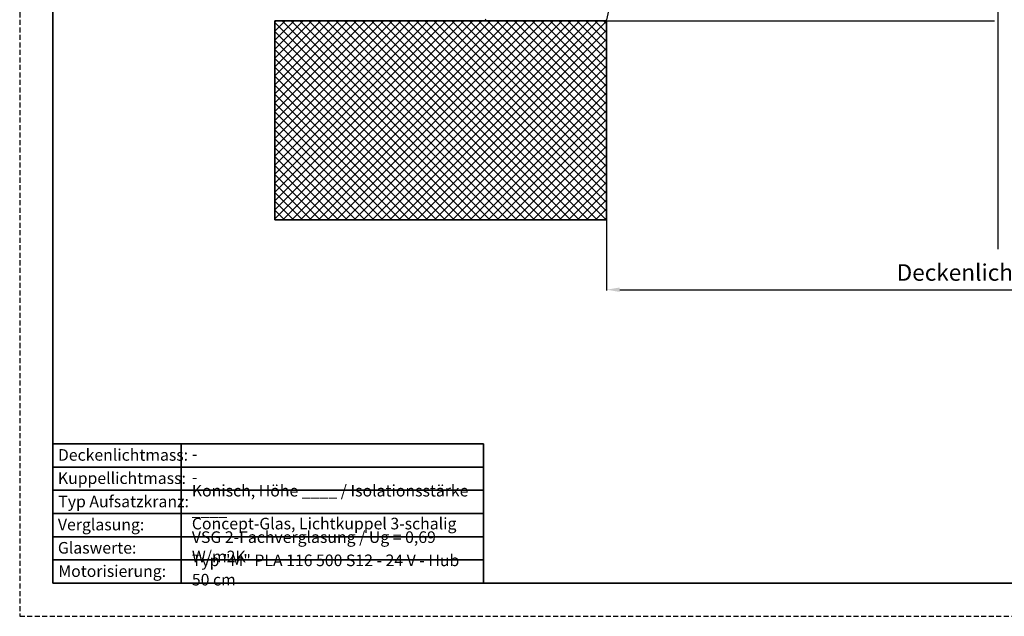
# Model space of a CAD drawing. Units: millimetres. Extents: x 2618 to 5588, y 483 to 2583.
# Drawn here: x 2618 to 4103, y 483 to 1382 of the extents above; entities that cross this region are included whole.
import ezdxf

# ---------------------------------------------------------------- set-up
doc = ezdxf.new("R2010")
doc.units = ezdxf.units.MM
doc.linetypes.add('DASHED', pattern=[11.328947, 7.552632, -3.776316])
for name, color, linetype, lineweight in [('Beton', 9, 'Continuous', 35), ('Tekst-dui', 7, 'Continuous', 25), ('Text', 150, 'Continuous', 25), ('Zichtbare begrenzinglijn', 7, 'Continuous', 35)]:
    doc.layers.add(name, color=color, linetype=linetype, lineweight=lineweight)
doc.layers.add('in te vullen', color=7, linetype='Continuous')
doc.layers.add('kader', color=7, linetype='Continuous')
doc.layers.add('niet zichtbaar', color=8, linetype='DASHED', plot=False)
doc.styles.add('Standaard1', font='ARIALN.TTF')
doc.styles.add('Standaard2', font='ARIALN.TTF')
doc.dimstyles.new('Beschriftung ohne Massangaben', dxfattribs={"dimscale": 0, "dimtxt": 25, "dimasz": 20, "dimexe": 1.25, "dimexo": 0.625, "dimgap": 10, "dimtad": 1, "dimtxsty": 'Standaard1', "dimcen": 2.5, "dimclrd": 7, "dimclre": 7, "dimclrt": 7, "dimadec": 0, "dimazin": 0, "dimtfac": 1, "dimtmove": 0, "dimatfit": 3, "dimfxl": 1, "dimlwd": -1, "dimarcsym": 0})

# ---------------------------------------------------------------- blocks, each defined once
blk = doc.blocks.new('*D17')
at = {"layer": 'Defpoints', "color": 0, "transparency": 16777216}
for p in [(3503.1, 1080.7), (4703.1, 1080.7), (4703.1, 975.5)]:
    blk.add_point(p, dxfattribs=at)
at = {"layer": 'Text', "color": 7, "lineweight": -2, "transparency": 16777216}
for p, q in [((3503.1, 1080.1), (3503.1, 974.2)), ((4703.1, 1080.1), (4703.1, 974.2))]:
    blk.add_line(p, q, dxfattribs=at)
at = {"layer": 'Text', "color": 7, "transparency": 16777216}
blk.add_line((3523.1, 975.5), (4683.1, 975.5), dxfattribs=at)
for points in [[(3523.1, 978.8), (3523.1, 972.1), (3503.1, 975.5)], [(4683.1, 978.8), (4683.1, 972.1), (4703.1, 975.5)]]:
    blk.add_solid(points, dxfattribs=at)
at = {"layer": 'Text', "color": 7, "transparency": 16777216, "insert": (4103.1, 998.2), "char_height": 25, "width": 501.274, "attachment_point": 5, "style": 'Standaard1'}
blk.add_mtext('Deckenlichtmass = X ', dxfattribs=at)

msp = doc.modelspace()

# ---------------------------------------------------------------- hatches: boundary and pattern name
at = {"true_color": 0x636466}
h = msp.add_hatch(dxfattribs=at)
h.set_pattern_fill('ANSI37', color=251, scale=3)
h.set_pattern_definition([(45, (-600.517, 280.52), (-6.735192, 6.735192), []), (135, (-600.517, 280.52), (-6.735192, -6.735192), [])])
h.paths.add_polyline_path([(3503.0827317, 1380.6931175), (3003.0827317, 1380.6931175), (3003.0827317, 1080.6931175), (3503.0827317, 1080.6931175)])

# ---------------------------------------------------------------- linework, layer by layer
at = {"lineweight": 35}
msp.add_line((2668.2796468, 2533.1419254), (2668.2796468, 533.1419254), dxfattribs=at)
for p, q in [((4093.0827317, 2215.7197015), (4093.0827317, 1036.3565383)), ((3555.6606259, 1629.7775932), (3503.4177088, 1382.2800505)), ((3321.0827317, 1380.6931175), (3501.4608298, 1380.6931175)), ((3501.4608298, 1380.6931175), (4088.0827317, 1380.6931175))]:
    msp.add_line(p, q)
for centre, radius, start, end in [((3321.0827317, 1381.6931175), 1, 90, 270), ((3501.4608298, 1382.6931175), 2, 270, 348.0807162296)]:
    msp.add_arc(centre, radius, start, end)
at = {"layer": 'Beton', "color": 251, "true_color": 0x636466}
msp.add_line((3003.0827317, 1080.6931175), (3003.0827317, 1380.6931175), dxfattribs=at)
msp.add_lwpolyline([(3003.0827317, 1380.6931175), (3503.0827317, 1380.6931175), (3503.0827317, 1080.6931175), (3003.0827317, 1080.6931175)], dxfattribs=at)
at = {"layer": 'kader', "lineweight": 35}
msp.add_line((5538.2796468, 533.1419254), (2668.2796468, 533.1419254), dxfattribs=at)
at = {"layer": 'niet zichtbaar'}
msp.add_lwpolyline([(2618.2796468, 483.1419254), (5588.2796468, 483.1419254), (5588.2796468, 2583.1419254), (2618.2796468, 2583.1419254)], close=True, dxfattribs=at)
at = {"layer": 'Zichtbare begrenzinglijn'}
for p, q in [((2668.2796475, 743.1419254), (3317.8028052, 743.1419254)), ((2862.0245607, 533.1419254), (2862.0245607, 743.1419254)), ((3317.8028052, 638.1419254), (3317.8028052, 743.1419254)), ((2668.2796474, 708.1419254), (3317.8028052, 708.1419254)), ((3317.8028052, 673.1419254), (2668.2796476, 673.1419254)), ((2668.2796471, 638.1419254), (3317.8028052, 638.1419254)), ((3317.8028052, 533.1419254), (3317.8028052, 638.1419254)), ((2668.279647, 603.1419254), (3317.8028052, 603.1419254)), ((3317.8028052, 568.1419254), (2668.2796476, 568.1419254))]:
    msp.add_line(p, q, dxfattribs=at)

# ---------------------------------------------------------------- texts
at = {"layer": 'in te vullen', "color": 7, "char_height": 17.5, "attachment_point": 4, "style": 'Standaard1'}
for s, insert, width in [('-', (2877.9043257, 725.6419254), 423.946864973), ('-', (2877.9043257, 690.6419254), 417.82398628), ('Konisch, Höhe ____ / Isolationsstärke ____', (2877.9043257, 655.6419254), 421.905868675), ('Concept-Glas, Lichtkuppel 3-schalig', (2877.9043257, 620.6419254), 494.605264931), ('VSG 2-Fachverglasung / Ug = 0,69 W/m2K ', (2877.9043257, 585.6419254), 417.82398628), ('Typ "M" PLA 116 500 S12 - 24 V - Hub 50 cm', (2877.9043257, 550.6419254), 418.844456879)]:
    msp.add_mtext(s, dxfattribs=dict(at, insert=insert, width=width))
at = {"layer": 'Tekst-dui', "lineweight": 13, "char_height": 17.5, "attachment_point": 1, "style": 'Standaard2'}
for s, insert, width in [('Deckenlichtmass:', (2675.9157101, 735.1775548), 136.222186299), ('Kuppellichtmass:', (2675.8744946, 700.1335248), 136), ('Typ Aufsatzkranz:', (2676.4949261, 664.9865376), 205.027620945), ('Verglasung:', (2675.9157101, 630.1775548), 136.222186299), ('Glaswerte:', (2675.8744946, 595.1335248), 136), ('Motorisierung:', (2676.4949261, 559.9865376), 205.027620945)]:
    msp.add_mtext(s, dxfattribs=dict(at, insert=insert, width=width))

# ---------------------------------------------------------------- dimensions: what is measured, and where the dimension line sits
at = {"layer": 'Text'}
dim = msp.add_linear_dim(base=(4703.0827317, 975.455817), p1=(3503.0827317, 1080.6931175), p2=(4703.0827317, 1080.6931175), text='Deckenlichtmass = X ', dimstyle='Beschriftung ohne Massangaben', dxfattribs=at)
dim.commit()
dim.dimension.update_dxf_attribs({"geometry": '*D17', "text_midpoint": (4103.0827317, 975.455817), "dimtype": 160})

doc.saveas('drawing.dxf')
